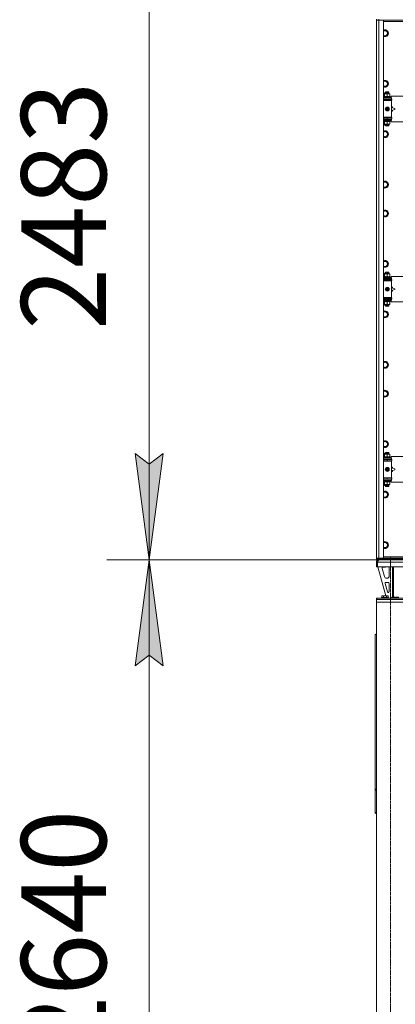
# Model space of a CAD drawing. Units: millimetres. Extents: x -16 to 45970, y -11 to 31500.
# Drawn here: x 3260 to 4587, y 19466 to 22946 of the extents above; entities that cross this region are included whole.
import ezdxf

# ---------------------------------------------------------------- set-up
doc = ezdxf.new("R2010")
doc.units = ezdxf.units.MM
doc.linetypes.add('K5LT_AXLED', pattern=[12, 7.5, -1.5, 1.5, -1.5])
doc.linetypes.add('K5LT_THIN', pattern=[0])
for name, color, linetype, true_color in [('DIM', 6, 'Continuous', 0xff00ff), ('OSI', 2, 'Continuous', 0xffff00), ('R', 1, 'Continuous', 0xff0000), ('WELDING', 7, 'Continuous', 0xffffff)]:
    doc.layers.add(name, color=color, linetype=linetype, true_color=true_color)
doc.styles.add('KTEXTSTYLE', font='GOST_A.TTF', dxfattribs={"width": 0.96, "height": 5})

msp = doc.modelspace()

# ---------------------------------------------------------------- hatches: boundary and pattern name
at = {"layer": 'DIM'}
for points in [[(3717.5, 21037.4), (3766.9, 21412.4), (3717.5, 21374.9), (3668.1, 21412.4)], [(3766.9, 20662.4), (3717.5, 21037.4), (3668.1, 20662.4), (3717.5, 20699.9)]]:
    msp.add_hatch(color=7, dxfattribs=at).paths.add_polyline_path(points)

# ---------------------------------------------------------------- linework, layer by layer
at = {"layer": 'DIM', "color": 7, "linetype": 'K5LT_THIN', "lineweight": 18}
for p, q in [((3717.5, 21037.4), (3717.5, 23520.4)), ((3717.5, 21037.4), (3668.1, 21412.4)), ((3668.1, 21412.4), (3717.5, 21374.9)), ((3717.5, 21374.9), (3766.9, 21412.4)), ((3766.9, 21412.4), (3717.5, 21037.4)), ((4520.4, 21037.4), (3567.5, 21037.4)), ((4528.4, 21037.4), (3567.5, 21037.4)), ((3668.1, 20662.4), (3717.5, 21037.4)), ((3717.5, 21037.4), (3766.9, 20662.4)), ((3717.5, 18397.4), (3717.5, 21037.4)), ((3717.5, 20699.9), (3668.1, 20662.4)), ((3766.9, 20662.4), (3717.5, 20699.9))]:
    msp.add_line(p, q, dxfattribs=at)
at = {"layer": 'OSI', "color": 30, "linetype": 'K5LT_AXLED', "lineweight": 18, "true_color": 0xff8000}
msp.add_line((4570.4, 18247.4), (4570.4, 21047.4), dxfattribs=at)
at = {"layer": 'R', "color": 7, "linetype": 'K5LT_THIN', "lineweight": 18}
for p, q in [((4520.4, 22948.4), (4520.4, 22944.4)), ((4528.4, 22944.4), (4520.4, 22944.4)), ((4520.4, 21043.4), (4520.4, 22944.4)), ((4520.4, 22944.4), (4528.4, 22944.4)), ((4528.4, 22948.4), (4528.4, 22944.4)), ((4528.4, 22944.4), (4545.4, 22944.4)), ((5852.4, 22944.4), (4528.4, 22944.4)), ((4528.4, 22944.4), (4528.4, 21043.4)), ((4545.4, 22944.4), (4545.4, 21043.4)), ((4621.9, 22940.4), (4545.4, 22940.4)), ((4550.4, 22909.4), (4559.9, 22903.9)), ((4559.9, 22903.9), (4559.9, 22892.9)), ((4559.9, 22892.9), (4550.4, 22887.5)), ((4550.4, 22731.1), (4559.9, 22725.6)), ((4559.9, 22714.6), (4550.4, 22709.1)), ((4559.9, 22725.6), (4559.9, 22714.6)), ((4545.4, 22669.9), (4573.4, 22669.9)), ((4545.4, 22665.9), (4573.4, 22665.9)), ((4545.4, 22665.4), (4546.4, 22665.4)), ((4545.4, 22661.4), (4546.4, 22661.4)), ((4545.4, 22660.9), (4572.9, 22660.9)), ((4545.4, 22660.4), (4573.4, 22660.4)), ((4546.4, 22672.1), (4546.6, 22672.4)), ((4546.4, 22670.2), (4546.4, 22672.1)), ((4546.4, 22672.1), (4570.4, 22672.1)), ((4546.4, 22670.2), (4546.6, 22669.9)), ((4546.4, 22670.2), (4570.4, 22670.2)), ((4546.4, 22665.4), (4558.4, 22665.4)), ((4546.4, 22661.4), (4546.4, 22665.4)), ((4546.4, 22661.4), (4558.4, 22661.4)), ((4546.6, 22672.4), (4570.2, 22672.4)), ((4547.9, 22672.4), (4547.9, 22674.9)), ((4547.9, 22674.9), (4556.1, 22674.9)), ((4548.2, 22684.8), (4548.2, 22688)), ((4552.4, 22688), (4548.2, 22688)), ((4548.9, 22684.8), (4548.2, 22684.8)), ((4548.9, 22684.1), (4548.9, 22684.9)), ((4548.9, 22684.9), (4556.7, 22684.9)), ((4548.9, 22675.8), (4548.9, 22684.1)), ((4548.9, 22674.9), (4548.9, 22675.8)), ((4552.4, 22690.4), (4553.4, 22690.9)), ((4552.4, 22690.4), (4564.4, 22690.4)), ((4552.4, 22684.9), (4552.4, 22690.4)), ((4552.4, 22665.4), (4552.4, 22665.9)), ((4552.4, 22660.9), (4552.4, 22661.4)), ((4553.4, 22690.9), (4563.4, 22690.9)), ((4559.4, 22674.9), (4556.1, 22674.9)), ((4556.1, 22674.9), (4557.2, 22672.4)), ((4559.3, 22688), (4557.3, 22688)), ((4559.2, 22684.8), (4557.3, 22684.8)), ((4558.4, 22675.8), (4558.4, 22684.1)), ((4558.4, 22665.4), (4574.9, 22665.4)), ((4558.4, 22661.4), (4558.4, 22665.4)), ((4558.4, 22661.4), (4574.9, 22661.4)), ((4559.4, 22674.9), (4560.6, 22672.4)), ((4559.4, 22674.9), (4568.9, 22674.9)), ((4559.8, 22684.9), (4563.1, 22684.9)), ((4563.1, 22684.9), (4567.9, 22684.9)), ((4564.4, 22690.4), (4563.4, 22690.9)), ((4564.4, 22684.9), (4564.4, 22690.4)), ((4564.4, 22665.4), (4564.4, 22665.9)), ((4564.4, 22660.9), (4564.4, 22661.4)), ((4567.9, 22684.9), (4567.9, 22684.1)), ((4567.9, 22675.8), (4567.9, 22684.1)), ((4567.9, 22675.8), (4567.9, 22674.9)), ((4568.9, 22672.4), (4568.9, 22674.9)), ((4570.4, 22672.1), (4570.2, 22672.4)), ((4570.4, 22670.2), (4570.2, 22669.9)), ((4570.4, 22670.2), (4570.4, 22672.1)), ((4634.5, 22675.9), (4571.7, 22675.9)), ((4571.7, 22675.9), (4571.7, 22670.4)), ((4571.7, 22670.4), (4573.4, 22670.4)), ((4573.4, 22660.4), (4572.9, 22660.9)), ((4573.4, 22670.4), (4573.4, 22669.9)), ((4573.4, 22665.9), (4573.4, 22669.9)), ((4573.4, 22665.9), (4573.4, 22665.4)), ((4573.4, 22661.4), (4573.4, 22660.4)), ((4573.4, 22601.4), (4573.4, 22660.4)), ((4574.9, 22661.4), (4574.9, 22665.4)), ((4552.9, 22634.1), (4558.4, 22637.3)), ((4552.9, 22627.8), (4552.9, 22634.1)), ((4558.4, 22624.6), (4552.9, 22627.8)), ((4558.4, 22637.3), (4563.9, 22634.1)), ((4563.9, 22627.8), (4558.4, 22624.6)), ((4563.9, 22634.1), (4563.9, 22627.8)), ((4577.4, 22638.4), (4573.4, 22638.4)), ((4573.4, 22623.4), (4577.4, 22623.4)), ((4577.4, 22634.9), (4577.4, 22638.4)), ((4585.4, 22632.4), (4577.4, 22634.9)), ((4577.4, 22626.9), (4585.4, 22629.4)), ((4577.4, 22623.4), (4577.4, 22626.9)), ((4585.4, 22629.4), (4585.4, 22632.4)), ((4545.4, 22601.4), (4573.4, 22601.4)), ((4545.4, 22600.9), (4572.9, 22600.9)), ((4546.4, 22600.4), (4545.4, 22600.4)), ((4546.4, 22596.4), (4545.4, 22596.4)), ((4573.4, 22595.9), (4545.4, 22595.9)), ((4573.4, 22591.9), (4545.4, 22591.9)), ((4546.4, 22600.4), (4546.4, 22596.4)), ((4558.4, 22600.4), (4546.4, 22600.4)), ((4558.4, 22596.4), (4546.4, 22596.4)), ((4546.4, 22591.6), (4546.6, 22591.9)), ((4546.4, 22589.7), (4546.4, 22591.6)), ((4546.4, 22591.6), (4570.4, 22591.6)), ((4546.4, 22589.7), (4546.6, 22589.4)), ((4546.4, 22589.7), (4570.4, 22589.7)), ((4546.6, 22589.4), (4570.2, 22589.4)), ((4547.9, 22586.9), (4547.9, 22589.4)), ((4552.4, 22600.4), (4552.4, 22600.9)), ((4552.4, 22595.9), (4552.4, 22596.4)), ((4556.1, 22589.4), (4557.2, 22586.9)), ((4574.9, 22600.4), (4558.4, 22600.4)), ((4558.4, 22600.4), (4558.4, 22596.4)), ((4574.9, 22596.4), (4558.4, 22596.4)), ((4559.4, 22589.4), (4560.6, 22586.9)), ((4564.4, 22600.4), (4564.4, 22600.9)), ((4564.4, 22595.9), (4564.4, 22596.4)), ((4568.9, 22586.9), (4568.9, 22589.4)), ((4570.4, 22591.6), (4570.2, 22591.9)), ((4570.4, 22589.7), (4570.2, 22589.4)), ((4570.4, 22589.7), (4570.4, 22591.6)), ((4573.4, 22591.4), (4571.7, 22591.4)), ((4571.7, 22591.4), (4571.7, 22585.9)), ((4573.4, 22601.4), (4572.9, 22600.9)), ((4573.4, 22601.4), (4573.4, 22600.4)), ((4573.4, 22596.4), (4573.4, 22595.9)), ((4573.4, 22595.9), (4573.4, 22591.9)), ((4573.4, 22591.9), (4573.4, 22591.4)), ((4574.9, 22600.4), (4574.9, 22596.4)), ((4547.9, 22586.9), (4557.2, 22586.9)), ((4548.2, 22573.8), (4548.2, 22577)), ((4548.9, 22577), (4548.2, 22577)), ((4552.4, 22573.8), (4548.2, 22573.8)), ((4548.9, 22586.1), (4548.9, 22586.9)), ((4548.9, 22577.8), (4548.9, 22586.1)), ((4548.9, 22576.9), (4548.9, 22577.8)), ((4553.6, 22576.9), (4548.9, 22576.9)), ((4552.4, 22571.5), (4552.4, 22576.9)), ((4552.4, 22571.5), (4553.4, 22570.9)), ((4552.4, 22571.5), (4564.4, 22571.5)), ((4553.4, 22570.9), (4563.4, 22570.9)), ((4556.7, 22576.9), (4553.6, 22576.9)), ((4557.2, 22586.9), (4560.6, 22586.9)), ((4559.2, 22577), (4557.3, 22577)), ((4559.3, 22573.8), (4557.3, 22573.8)), ((4558.4, 22577.8), (4558.4, 22586.1)), ((4563.1, 22576.9), (4559.8, 22576.9)), ((4560.6, 22586.9), (4568.9, 22586.9)), ((4567.9, 22576.9), (4563.1, 22576.9)), ((4564.4, 22571.5), (4563.4, 22570.9)), ((4564.4, 22571.5), (4564.4, 22576.9)), ((4567.9, 22586.9), (4567.9, 22586.1)), ((4567.9, 22577.8), (4567.9, 22586.1)), ((4567.9, 22577.8), (4567.9, 22576.9)), ((4634.5, 22585.9), (4571.7, 22585.9)), ((4550.4, 22552.7), (4559.9, 22547.2)), ((4559.9, 22536.3), (4550.4, 22530.8)), ((4559.9, 22547.2), (4559.9, 22536.3)), ((4550.4, 22374.4), (4559.9, 22368.9)), ((4559.9, 22357.9), (4550.4, 22352.5)), ((4559.9, 22368.9), (4559.9, 22357.9)), ((4550.4, 22272.4), (4559.9, 22266.9)), ((4559.9, 22255.9), (4550.4, 22250.5)), ((4559.9, 22266.9), (4559.9, 22255.9)), ((4550.4, 22094.1), (4559.9, 22088.6)), ((4559.9, 22077.6), (4550.4, 22072.1)), ((4559.9, 22088.6), (4559.9, 22077.6)), ((4545.4, 22032.9), (4573.4, 22032.9)), ((4546.4, 22035.1), (4546.6, 22035.4)), ((4546.4, 22033.2), (4546.4, 22035.1)), ((4546.4, 22035.1), (4570.4, 22035.1)), ((4546.4, 22033.2), (4546.6, 22032.9)), ((4546.4, 22033.2), (4570.4, 22033.2)), ((4546.6, 22035.4), (4570.2, 22035.4)), ((4547.9, 22035.4), (4547.9, 22037.9)), ((4547.9, 22037.9), (4556.1, 22037.9)), ((4548.2, 22047.8), (4548.2, 22051)), ((4552.4, 22051), (4548.2, 22051)), ((4548.9, 22047.8), (4548.2, 22047.8)), ((4548.9, 22047.1), (4548.9, 22047.9)), ((4548.9, 22047.9), (4556.7, 22047.9)), ((4548.9, 22038.8), (4548.9, 22047.1)), ((4548.9, 22037.9), (4548.9, 22038.8)), ((4552.4, 22053.4), (4553.4, 22053.9)), ((4552.4, 22053.4), (4564.4, 22053.4)), ((4552.4, 22047.9), (4552.4, 22053.4)), ((4553.4, 22053.9), (4563.4, 22053.9)), ((4556.1, 22037.9), (4557.2, 22035.4)), ((4559.4, 22037.9), (4556.1, 22037.9)), ((4559.3, 22051), (4557.3, 22051)), ((4559.2, 22047.8), (4557.3, 22047.8)), ((4558.4, 22038.8), (4558.4, 22047.1)), ((4559.4, 22037.9), (4560.6, 22035.4)), ((4559.4, 22037.9), (4568.9, 22037.9)), ((4559.8, 22047.9), (4563.1, 22047.9)), ((4563.1, 22047.9), (4567.9, 22047.9)), ((4564.4, 22053.4), (4563.4, 22053.9)), ((4564.4, 22047.9), (4564.4, 22053.4)), ((4567.9, 22047.9), (4567.9, 22047.1)), ((4567.9, 22038.8), (4567.9, 22047.1)), ((4567.9, 22038.8), (4567.9, 22037.9)), ((4568.9, 22035.4), (4568.9, 22037.9)), ((4570.4, 22035.1), (4570.2, 22035.4)), ((4570.4, 22033.2), (4570.2, 22032.9)), ((4570.4, 22033.2), (4570.4, 22035.1)), ((4634.5, 22038.9), (4571.7, 22038.9)), ((4571.7, 22038.9), (4571.7, 22033.4)), ((4571.7, 22033.4), (4573.4, 22033.4)), ((4573.4, 22033.4), (4573.4, 22032.9)), ((4573.4, 22028.9), (4573.4, 22032.9)), ((4545.4, 22028.9), (4573.4, 22028.9)), ((4545.4, 22028.4), (4546.4, 22028.4)), ((4545.4, 22024.4), (4546.4, 22024.4)), ((4545.4, 22023.9), (4572.9, 22023.9)), ((4545.4, 22023.4), (4573.4, 22023.4)), ((4546.4, 22028.4), (4558.4, 22028.4)), ((4546.4, 22024.4), (4546.4, 22028.4)), ((4546.4, 22024.4), (4558.4, 22024.4)), ((4552.4, 22028.4), (4552.4, 22028.9)), ((4552.4, 22023.9), (4552.4, 22024.4)), ((4552.9, 21997.1), (4558.4, 22000.3)), ((4552.9, 21990.8), (4552.9, 21997.1)), ((4558.4, 22028.4), (4574.9, 22028.4)), ((4558.4, 22024.4), (4558.4, 22028.4)), ((4558.4, 22024.4), (4574.9, 22024.4)), ((4558.4, 22000.3), (4563.9, 21997.1)), ((4563.9, 21997.1), (4563.9, 21990.8)), ((4564.4, 22028.4), (4564.4, 22028.9)), ((4564.4, 22023.9), (4564.4, 22024.4)), ((4573.4, 22023.4), (4572.9, 22023.9)), ((4573.4, 22028.9), (4573.4, 22028.4)), ((4573.4, 22024.4), (4573.4, 22023.4)), ((4573.4, 21964.4), (4573.4, 22023.4)), ((4577.4, 22001.4), (4573.4, 22001.4)), ((4574.9, 22024.4), (4574.9, 22028.4)), ((4577.4, 21997.9), (4577.4, 22001.4)), ((4585.4, 21995.4), (4577.4, 21997.9)), ((4545.4, 21964.4), (4573.4, 21964.4)), ((4545.4, 21963.9), (4572.9, 21963.9)), ((4546.4, 21963.4), (4545.4, 21963.4)), ((4546.4, 21963.4), (4546.4, 21959.4)), ((4558.4, 21963.4), (4546.4, 21963.4)), ((4552.4, 21963.4), (4552.4, 21963.9)), ((4558.4, 21987.6), (4552.9, 21990.8)), ((4563.9, 21990.8), (4558.4, 21987.6)), ((4574.9, 21963.4), (4558.4, 21963.4)), ((4558.4, 21963.4), (4558.4, 21959.4)), ((4564.4, 21963.4), (4564.4, 21963.9)), ((4573.4, 21964.4), (4572.9, 21963.9)), ((4573.4, 21986.4), (4577.4, 21986.4)), ((4573.4, 21964.4), (4573.4, 21963.4)), ((4574.9, 21963.4), (4574.9, 21959.4)), ((4577.4, 21989.9), (4585.4, 21992.4)), ((4577.4, 21986.4), (4577.4, 21989.9)), ((4585.4, 21992.4), (4585.4, 21995.4)), ((4546.4, 21959.4), (4545.4, 21959.4)), ((4573.4, 21958.9), (4545.4, 21958.9)), ((4573.4, 21954.9), (4545.4, 21954.9)), ((4558.4, 21959.4), (4546.4, 21959.4)), ((4546.4, 21954.6), (4546.6, 21954.9)), ((4546.4, 21952.7), (4546.4, 21954.6)), ((4546.4, 21954.6), (4570.4, 21954.6)), ((4546.4, 21952.7), (4546.6, 21952.4)), ((4546.4, 21952.7), (4570.4, 21952.7)), ((4546.6, 21952.4), (4570.2, 21952.4)), ((4547.9, 21949.9), (4547.9, 21952.4)), ((4547.9, 21949.9), (4557.2, 21949.9)), ((4548.2, 21936.8), (4548.2, 21940)), ((4548.9, 21940), (4548.2, 21940)), ((4552.4, 21936.8), (4548.2, 21936.8)), ((4548.9, 21949.1), (4548.9, 21949.9)), ((4548.9, 21940.8), (4548.9, 21949.1)), ((4548.9, 21939.9), (4548.9, 21940.8)), ((4553.6, 21939.9), (4548.9, 21939.9)), ((4552.4, 21958.9), (4552.4, 21959.4)), ((4552.4, 21934.5), (4552.4, 21939.9)), ((4552.4, 21934.5), (4553.4, 21933.9)), ((4552.4, 21934.5), (4564.4, 21934.5)), ((4553.4, 21933.9), (4563.4, 21933.9)), ((4556.7, 21939.9), (4553.6, 21939.9)), ((4556.1, 21952.4), (4557.2, 21949.9)), ((4557.2, 21949.9), (4560.6, 21949.9)), ((4559.2, 21940), (4557.3, 21940)), ((4559.3, 21936.8), (4557.3, 21936.8)), ((4574.9, 21959.4), (4558.4, 21959.4)), ((4558.4, 21940.8), (4558.4, 21949.1)), ((4559.4, 21952.4), (4560.6, 21949.9)), ((4563.1, 21939.9), (4559.8, 21939.9)), ((4560.6, 21949.9), (4568.9, 21949.9)), ((4567.9, 21939.9), (4563.1, 21939.9)), ((4564.4, 21934.5), (4563.4, 21933.9)), ((4564.4, 21958.9), (4564.4, 21959.4)), ((4564.4, 21934.5), (4564.4, 21939.9)), ((4567.9, 21949.9), (4567.9, 21949.1)), ((4567.9, 21940.8), (4567.9, 21949.1)), ((4567.9, 21940.8), (4567.9, 21939.9)), ((4568.9, 21949.9), (4568.9, 21952.4)), ((4570.4, 21954.6), (4570.2, 21954.9)), ((4570.4, 21952.7), (4570.2, 21952.4)), ((4570.4, 21952.7), (4570.4, 21954.6)), ((4573.4, 21954.4), (4571.7, 21954.4)), ((4571.7, 21954.4), (4571.7, 21948.9)), ((4634.5, 21948.9), (4571.7, 21948.9)), ((4573.4, 21959.4), (4573.4, 21958.9)), ((4573.4, 21958.9), (4573.4, 21954.9)), ((4573.4, 21954.9), (4573.4, 21954.4)), ((4550.4, 21915.7), (4559.9, 21910.2)), ((4559.9, 21899.3), (4550.4, 21893.8)), ((4559.9, 21910.2), (4559.9, 21899.3)), ((4550.4, 21737.4), (4559.9, 21731.9)), ((4559.9, 21720.9), (4550.4, 21715.5)), ((4559.9, 21731.9), (4559.9, 21720.9)), ((4550.4, 21635.4), (4559.9, 21629.9)), ((4559.9, 21618.9), (4550.4, 21613.5)), ((4559.9, 21629.9), (4559.9, 21618.9)), ((4550.4, 21457.1), (4559.9, 21451.6)), ((4559.9, 21440.6), (4550.4, 21435.1)), ((4559.9, 21451.6), (4559.9, 21440.6)), ((4548.2, 21410.8), (4548.2, 21414)), ((4552.4, 21414), (4548.2, 21414)), ((4548.9, 21410.8), (4548.2, 21410.8)), ((4548.9, 21410.1), (4548.9, 21410.9)), ((4548.9, 21410.9), (4556.7, 21410.9)), ((4548.9, 21401.8), (4548.9, 21410.1)), ((4552.4, 21416.4), (4553.4, 21416.9)), ((4552.4, 21416.4), (4564.4, 21416.4)), ((4552.4, 21410.9), (4552.4, 21416.4)), ((4553.4, 21416.9), (4563.4, 21416.9)), ((4559.3, 21414), (4557.3, 21414)), ((4559.2, 21410.8), (4557.3, 21410.8)), ((4558.4, 21401.8), (4558.4, 21410.1)), ((4559.8, 21410.9), (4563.1, 21410.9)), ((4563.1, 21410.9), (4567.9, 21410.9)), ((4564.4, 21416.4), (4563.4, 21416.9)), ((4564.4, 21410.9), (4564.4, 21416.4)), ((4567.9, 21410.9), (4567.9, 21410.1)), ((4567.9, 21401.8), (4567.9, 21410.1)), ((4545.4, 21395.9), (4573.4, 21395.9)), ((4545.4, 21391.9), (4573.4, 21391.9)), ((4545.4, 21391.4), (4546.4, 21391.4)), ((4545.4, 21387.4), (4546.4, 21387.4)), ((4545.4, 21386.9), (4572.9, 21386.9)), ((4545.4, 21386.4), (4573.4, 21386.4)), ((4546.4, 21398.1), (4546.6, 21398.4)), ((4546.4, 21396.2), (4546.4, 21398.1)), ((4546.4, 21398.1), (4570.4, 21398.1)), ((4546.4, 21396.2), (4546.6, 21395.9)), ((4546.4, 21396.2), (4570.4, 21396.2)), ((4546.4, 21391.4), (4558.4, 21391.4)), ((4546.4, 21387.4), (4546.4, 21391.4)), ((4546.4, 21387.4), (4558.4, 21387.4)), ((4546.6, 21398.4), (4570.2, 21398.4)), ((4547.9, 21398.4), (4547.9, 21400.9)), ((4547.9, 21400.9), (4556.1, 21400.9)), ((4548.9, 21400.9), (4548.9, 21401.8)), ((4552.4, 21391.4), (4552.4, 21391.9)), ((4552.4, 21386.9), (4552.4, 21387.4)), ((4556.1, 21400.9), (4557.2, 21398.4)), ((4559.4, 21400.9), (4556.1, 21400.9)), ((4558.4, 21391.4), (4574.9, 21391.4)), ((4558.4, 21387.4), (4558.4, 21391.4)), ((4558.4, 21387.4), (4574.9, 21387.4)), ((4559.4, 21400.9), (4560.6, 21398.4)), ((4559.4, 21400.9), (4568.9, 21400.9)), ((4564.4, 21391.4), (4564.4, 21391.9)), ((4564.4, 21386.9), (4564.4, 21387.4)), ((4567.9, 21401.8), (4567.9, 21400.9)), ((4568.9, 21398.4), (4568.9, 21400.9)), ((4570.4, 21398.1), (4570.2, 21398.4)), ((4570.4, 21396.2), (4570.2, 21395.9)), ((4570.4, 21396.2), (4570.4, 21398.1)), ((4634.5, 21401.9), (4571.7, 21401.9)), ((4571.7, 21401.9), (4571.7, 21396.4)), ((4571.7, 21396.4), (4573.4, 21396.4)), ((4573.4, 21386.4), (4572.9, 21386.9)), ((4573.4, 21396.4), (4573.4, 21395.9)), ((4573.4, 21391.9), (4573.4, 21395.9)), ((4573.4, 21391.9), (4573.4, 21391.4)), ((4573.4, 21387.4), (4573.4, 21386.4)), ((4573.4, 21327.4), (4573.4, 21386.4)), ((4574.9, 21387.4), (4574.9, 21391.4)), ((4552.9, 21360.1), (4558.4, 21363.3)), ((4552.9, 21353.8), (4552.9, 21360.1)), ((4558.4, 21350.6), (4552.9, 21353.8)), ((4558.4, 21363.3), (4563.9, 21360.1)), ((4563.9, 21353.8), (4558.4, 21350.6)), ((4563.9, 21360.1), (4563.9, 21353.8)), ((4577.4, 21364.4), (4573.4, 21364.4)), ((4573.4, 21349.4), (4577.4, 21349.4)), ((4577.4, 21360.9), (4577.4, 21364.4)), ((4585.4, 21358.4), (4577.4, 21360.9)), ((4577.4, 21352.9), (4585.4, 21355.4)), ((4577.4, 21349.4), (4577.4, 21352.9)), ((4585.4, 21355.4), (4585.4, 21358.4)), ((4545.4, 21327.4), (4573.4, 21327.4)), ((4545.4, 21326.9), (4572.9, 21326.9)), ((4546.4, 21326.4), (4545.4, 21326.4)), ((4546.4, 21322.4), (4545.4, 21322.4)), ((4573.4, 21321.9), (4545.4, 21321.9)), ((4573.4, 21317.9), (4545.4, 21317.9)), ((4546.4, 21326.4), (4546.4, 21322.4)), ((4558.4, 21326.4), (4546.4, 21326.4)), ((4558.4, 21322.4), (4546.4, 21322.4)), ((4546.4, 21317.6), (4546.6, 21317.9)), ((4546.4, 21315.7), (4546.4, 21317.6)), ((4546.4, 21317.6), (4570.4, 21317.6)), ((4546.4, 21315.7), (4546.6, 21315.4)), ((4546.4, 21315.7), (4570.4, 21315.7)), ((4546.6, 21315.4), (4570.2, 21315.4)), ((4547.9, 21312.9), (4547.9, 21315.4)), ((4547.9, 21312.9), (4557.2, 21312.9)), ((4548.2, 21299.8), (4548.2, 21303)), ((4548.9, 21303), (4548.2, 21303)), ((4548.9, 21312.1), (4548.9, 21312.9)), ((4548.9, 21303.8), (4548.9, 21312.1)), ((4548.9, 21302.9), (4548.9, 21303.8)), ((4553.6, 21302.9), (4548.9, 21302.9)), ((4552.4, 21326.4), (4552.4, 21326.9)), ((4552.4, 21321.9), (4552.4, 21322.4)), ((4552.4, 21297.5), (4552.4, 21302.9)), ((4556.7, 21302.9), (4553.6, 21302.9)), ((4556.1, 21315.4), (4557.2, 21312.9)), ((4557.2, 21312.9), (4560.6, 21312.9)), ((4559.2, 21303), (4557.3, 21303)), ((4574.9, 21326.4), (4558.4, 21326.4)), ((4558.4, 21326.4), (4558.4, 21322.4)), ((4574.9, 21322.4), (4558.4, 21322.4)), ((4558.4, 21303.8), (4558.4, 21312.1)), ((4559.4, 21315.4), (4560.6, 21312.9)), ((4563.1, 21302.9), (4559.8, 21302.9)), ((4560.6, 21312.9), (4568.9, 21312.9)), ((4567.9, 21302.9), (4563.1, 21302.9)), ((4564.4, 21326.4), (4564.4, 21326.9)), ((4564.4, 21321.9), (4564.4, 21322.4)), ((4564.4, 21297.5), (4564.4, 21302.9)), ((4567.9, 21312.9), (4567.9, 21312.1)), ((4567.9, 21303.8), (4567.9, 21312.1)), ((4567.9, 21303.8), (4567.9, 21302.9)), ((4568.9, 21312.9), (4568.9, 21315.4)), ((4570.4, 21317.6), (4570.2, 21317.9)), ((4570.4, 21315.7), (4570.2, 21315.4)), ((4570.4, 21315.7), (4570.4, 21317.6)), ((4573.4, 21317.4), (4571.7, 21317.4)), ((4571.7, 21317.4), (4571.7, 21311.9)), ((4634.5, 21311.9), (4571.7, 21311.9)), ((4573.4, 21327.4), (4572.9, 21326.9)), ((4573.4, 21327.4), (4573.4, 21326.4)), ((4573.4, 21322.4), (4573.4, 21321.9)), ((4573.4, 21321.9), (4573.4, 21317.9)), ((4573.4, 21317.9), (4573.4, 21317.4)), ((4574.9, 21326.4), (4574.9, 21322.4)), ((4552.4, 21299.8), (4548.2, 21299.8)), ((4550.4, 21278.7), (4559.9, 21273.2)), ((4552.4, 21297.5), (4553.4, 21296.9)), ((4552.4, 21297.5), (4564.4, 21297.5)), ((4553.4, 21296.9), (4563.4, 21296.9)), ((4559.3, 21299.8), (4557.3, 21299.8)), ((4559.9, 21273.2), (4559.9, 21262.3)), ((4564.4, 21297.5), (4563.4, 21296.9)), ((4559.9, 21262.3), (4550.4, 21256.8)), ((4550.4, 21100.4), (4559.9, 21094.9)), ((4559.9, 21094.9), (4559.9, 21083.9)), ((4559.9, 21083.9), (4550.4, 21078.5)), ((4520.4, 21043.4), (4528.4, 21043.4)), ((4520.4, 21039.4), (4520.4, 21043.4)), ((4528.4, 21043.4), (4520.4, 21043.4)), ((4528.4, 21039.4), (4520.4, 21039.4)), ((4520.4, 21037.4), (4520.4, 21039.4)), ((4520.4, 21039.4), (4528.4, 21039.4)), ((4528.4, 21037.4), (4520.4, 21037.4)), ((4520.4, 21029.4), (4524.4, 21029.4)), ((4520.4, 21029.4), (4520.4, 21012.4)), ((4524.4, 21029.4), (4524.4, 21012.4)), ((7198.4, 21029.4), (4524.4, 21029.4)), ((4524.4, 21012.4), (4524.4, 21029.4)), ((4545.4, 21043.4), (4528.4, 21043.4)), ((4528.4, 21043.4), (5852.4, 21043.4)), ((4528.4, 21039.4), (4528.4, 21043.4)), ((4528.4, 21039.4), (5852.4, 21039.4)), ((4528.4, 21039.4), (5852.4, 21039.4)), ((4528.4, 21037.4), (4528.4, 21039.4)), ((4528.4, 21037.4), (4528.4, 21036.8)), ((4528.4, 21037.4), (5852.4, 21037.4)), ((4545.4, 21047.4), (4621.4, 21047.4)), ((4520.4, 21012.4), (4524.4, 21012.4)), ((7198.4, 21012.4), (4524.4, 21012.4)), ((4525.4, 21012.4), (4553.1, 20910.4)), ((4540.4, 21012.4), (4540.4, 21011.5)), ((4540.4, 21011.5), (4541.4, 21010.9)), ((4541.2, 21011.5), (4540.4, 21011.5)), ((4540.4, 21009.4), (4540.4, 21008.5)), ((4540.7, 21006.4), (4548.4, 20977.8)), ((4552.4, 21011.5), (4541.2, 21011.5)), ((4542.1, 21010.9), (4541.4, 21010.9)), ((4551.4, 21010.9), (4542.1, 21010.9)), ((4552.4, 21011.5), (4551.4, 21010.9)), ((4552.4, 21012.4), (4552.4, 21011.5)), ((4565.4, 20979.9), (4565.4, 21009.4)), ((4576.4, 21012.4), (4576.4, 20905.4)), ((4580.4, 21012.4), (4580.4, 20905.4)), ((4551, 20953.1), (4558.9, 20924.1)), ((4562.4, 20956.9), (4553.9, 20956.9)), ((4556.1, 20971.9), (4557.4, 20971.9)), ((4565.4, 20924.9), (4565.4, 20953.9)), ((4561.8, 20921.9), (4562.4, 20921.9)), ((4520.4, 20901.4), (4521.9, 20901.4)), ((4520.4, 20897.4), (4520.4, 20901.4)), ((4520.4, 20897.4), (4520.4, 20887.4)), ((4752.4, 20897.4), (4520.4, 20897.4)), ((4620.4, 20887.4), (4520.4, 20887.4)), ((4520.4, 18407.4), (4520.4, 20887.4)), ((4752.4, 20887.4), (4520.4, 20887.4)), ((4521.9, 20901.4), (4756.2, 20901.4)), ((4521.9, 20897.4), (4521.9, 20901.4)), ((4521.9, 20897.4), (4756.2, 20897.4)), ((4538.4, 20903.6), (4538.6, 20903.9)), ((4538.4, 20903.6), (4538.4, 20901.7)), ((4562.4, 20903.6), (4538.4, 20903.6)), ((4562.4, 20901.7), (4538.4, 20901.7)), ((4538.4, 20901.7), (4538.6, 20901.4)), ((4562.2, 20903.9), (4538.6, 20903.9)), ((4539.4, 20909.3), (4541.4, 20910.4)), ((4539.4, 20909.3), (4539.4, 20903.9)), ((4559.4, 20910.4), (4541.4, 20910.4)), ((4544.9, 20909.3), (4544.9, 20903.9)), ((4555.9, 20909.3), (4555.9, 20903.9)), ((4561.4, 20909.3), (4559.4, 20910.4)), ((4561.4, 20909.3), (4561.4, 20903.9)), ((4562.4, 20903.6), (4562.2, 20903.9)), ((4562.4, 20901.7), (4562.2, 20901.4)), ((4562.4, 20903.6), (4562.4, 20901.7)), ((4562.4, 20901.9), (4572.4, 20901.9)), ((4572.4, 20901.9), (4576.4, 20905.9)), ((4576.4, 20905.4), (4580.4, 20905.4)), ((4580.4, 20905.4), (4599.4, 20905.4)), ((4520.4, 20776), (4515.4, 20772.4)), ((4515.4, 20227.3), (4515.4, 20772.4)), ((4515.4, 20227.3), (4515.4, 20225.2)), ((4515.4, 20227.3), (4520.4, 20223.7)), ((4515.4, 20225.2), (4515.4, 20144.6)), ((4520.4, 20221.6), (4515.4, 20225.2)), ((4515.4, 20144.6), (4520.4, 20141)), ((4515.4, 20142.4), (4515.4, 20144.6)), ((4520.4, 20138.9), (4515.4, 20142.4))]:
    msp.add_line(p, q, dxfattribs=at)
for centre, radius in [((4558.4, 22630.9), 7), ((4558.4, 22630.9), 3.49), ((4558.4, 22630.9), 3.49), ((4558.4, 22630.9), 3.25), ((4558.4, 22630.9), 3.19), ((4558.4, 22630.9), 3.19), ((4558.4, 22630.9), 2.1), ((4558.4, 22630.9), 0.9), ((4558.4, 21993.9), 7), ((4558.4, 21993.9), 3.49), ((4558.4, 21993.9), 3.49), ((4558.4, 21993.9), 3.25), ((4558.4, 21993.9), 3.19), ((4558.4, 21993.9), 3.19), ((4558.4, 21993.9), 2.1), ((4558.4, 21993.9), 0.9), ((4558.4, 21356.9), 7), ((4558.4, 21356.9), 3.49), ((4558.4, 21356.9), 3.49), ((4558.4, 21356.9), 3.25), ((4558.4, 21356.9), 3.19), ((4558.4, 21356.9), 3.19), ((4558.4, 21356.9), 2.1), ((4558.4, 21356.9), 0.9)]:
    msp.add_circle(centre, radius, dxfattribs=at)
for centre, radius, start, end in [((4550.4, 22898.4), 12, 245.3757, 114.6243), ((4550.4, 22898.4), 11.8, 244.9905, 115.0095), ((4550.4, 22898.4), 8.97, 236.1336, 123.8664), ((4550.4, 22720.1), 12, 245.3757, 114.6243), ((4550.4, 22720.1), 11.8, 244.9905, 115.0095), ((4550.4, 22720.1), 8.97, 236.1336, 123.8664), ((4546.4, 22657.4), 4, 61.045, 90), ((4557.3, 22686.4), 1.6, 90, 249.6359), ((4559.3, 22686.4), 1.6, 290.3641, 90), ((4546.4, 22604.4), 4, 270, 298.955), ((4550.4, 22541.8), 12, 245.3757, 114.6243), ((4557.3, 22575.4), 1.6, 110.3641, 270), ((4559.3, 22575.4), 1.6, 270, 69.6359), ((4550.4, 22541.8), 11.8, 244.9905, 115.0095), ((4550.4, 22541.8), 8.97, 236.1336, 123.8664), ((4550.4, 22363.4), 12, 245.3757, 114.6243), ((4550.4, 22363.4), 11.8, 244.9905, 115.0095), ((4550.4, 22363.4), 8.97, 236.1336, 123.8664), ((4550.4, 22261.4), 12, 245.3757, 114.6243), ((4550.4, 22261.4), 11.8, 244.9905, 115.0095), ((4550.4, 22261.4), 8.97, 236.1336, 123.8664), ((4550.4, 22083.1), 12, 245.3757, 114.6243), ((4550.4, 22083.1), 11.8, 244.9905, 115.0095), ((4550.4, 22083.1), 8.97, 236.1336, 123.8664), ((4557.3, 22049.4), 1.6, 90, 249.6359), ((4559.3, 22049.4), 1.6, 290.3641, 90), ((4546.4, 22020.4), 4, 61.045, 90), ((4546.4, 21967.4), 4, 270, 298.955), ((4557.3, 21938.4), 1.6, 110.3641, 270), ((4559.3, 21938.4), 1.6, 270, 69.6359), ((4550.4, 21904.8), 12, 245.3757, 114.6243), ((4550.4, 21904.8), 11.8, 244.9905, 115.0095), ((4550.4, 21904.8), 8.97, 236.1336, 123.8664), ((4550.4, 21726.4), 12, 245.3757, 114.6243), ((4550.4, 21726.4), 11.8, 244.9905, 115.0095), ((4550.4, 21726.4), 8.97, 236.1336, 123.8664), ((4550.4, 21624.4), 12, 245.3757, 114.6243), ((4550.4, 21624.4), 11.8, 244.9905, 115.0095), ((4550.4, 21624.4), 8.97, 236.1336, 123.8664), ((4550.4, 21446.1), 12, 245.3757, 114.6243), ((4550.4, 21446.1), 11.8, 244.9905, 115.0095), ((4550.4, 21446.1), 8.97, 236.1336, 123.8664), ((4557.3, 21412.4), 1.6, 90, 249.6359), ((4559.3, 21412.4), 1.6, 290.3641, 90), ((4546.4, 21383.4), 4, 61.045, 90), ((4546.4, 21330.4), 4, 270, 298.955), ((4557.3, 21301.4), 1.6, 110.3641, 270), ((4559.3, 21301.4), 1.6, 270, 69.6359), ((4550.4, 21267.8), 12, 245.3757, 114.6243), ((4550.4, 21267.8), 11.8, 244.9905, 115.0095), ((4550.4, 21267.8), 8.97, 236.1336, 123.8664), ((4550.4, 21089.4), 12, 245.3757, 114.6243), ((4550.4, 21089.4), 11.8, 244.9905, 115.0095), ((4550.4, 21089.4), 8.97, 236.1336, 123.8664), ((4528.4, 21029.4), 8, 90, 180), ((4528.4, 21029.4), 4, 131.818, 180), ((4548.4, 21009.4), 8, 165.9692, 180), ((4548.4, 21008.5), 8, 180, 195.1893), ((4557.4, 21009.4), 8, 0, 22.0243), ((4556.1, 20979.9), 8, 195.1893, 270), ((4553.9, 20953.9), 3, 90, 195.1893), ((4557.4, 20979.9), 8, 270, 0), ((4562.4, 20953.9), 3, 0, 90), ((4561.8, 20924.9), 3, 195.1893, 270), ((4562.4, 20924.9), 3, 270, 0), ((4572.4, 20905.4), 4, 270, 0)]:
    msp.add_arc(centre, radius, start, end, dxfattribs=at)
at = {"layer": 'WELDING', "color": 7, "linetype": 'K5LT_THIN', "lineweight": 18}
for p, q in [((4545.4, 22906.5), (4550.4, 22909.4)), ((4550.4, 22887.5), (4545.4, 22890.3)), ((4545.4, 22728.2), (4550.4, 22731.1)), ((4550.4, 22709.1), (4545.4, 22712)), ((4545.4, 22549.8), (4550.4, 22552.7)), ((4550.4, 22530.8), (4545.4, 22533.7)), ((4545.4, 22371.5), (4550.4, 22374.4)), ((4550.4, 22352.5), (4545.4, 22355.3)), ((4545.4, 22269.5), (4550.4, 22272.4)), ((4550.4, 22250.5), (4545.4, 22253.3)), ((4545.4, 22091.2), (4550.4, 22094.1)), ((4550.4, 22072.1), (4545.4, 22075)), ((4545.4, 21912.8), (4550.4, 21915.7)), ((4550.4, 21893.8), (4545.4, 21896.7)), ((4545.4, 21734.5), (4550.4, 21737.4)), ((4550.4, 21715.5), (4545.4, 21718.3)), ((4545.4, 21632.5), (4550.4, 21635.4)), ((4550.4, 21613.5), (4545.4, 21616.3)), ((4545.4, 21454.2), (4550.4, 21457.1)), ((4550.4, 21435.1), (4545.4, 21438)), ((4545.4, 21275.8), (4550.4, 21278.7)), ((4550.4, 21256.8), (4545.4, 21259.7)), ((4545.4, 21097.5), (4550.4, 21100.4)), ((4550.4, 21078.5), (4545.4, 21081.3))]:
    msp.add_line(p, q, dxfattribs=at)
for points, knots in [([(4558.4, 22684.1), (4557.8, 22684.3), (4557, 22684.5), (4556, 22684.7), (4555.4, 22684.8), (4554.9, 22684.9), (4554.3, 22684.9), (4553.7, 22684.9), (4553.1, 22684.9), (4552.6, 22684.9), (4552.1, 22684.8), (4551.5, 22684.8), (4550.3, 22684.5), (4549.5, 22684.3), (4548.9, 22684.1)], [0, 0, 0, 0, 2.72415, 3.912285, 4.716446, 5.530362, 6.353984, 7.500189, 8.40607, 9.211142, 9.605533, 10.761675, 12.184093, 15, 15, 15, 15]), ([(4548.9, 22675.8), (4549.4, 22675.6), (4550.1, 22675.4), (4551.1, 22675.2), (4551.8, 22675.1), (4552.4, 22675), (4553, 22674.9), (4553.4, 22674.9), (4553.6, 22674.9)], [0, 0, 0, 0, 2.905563, 4.375924, 5.511195, 6.679161, 7.850161, 9, 9, 9, 9]), ([(4553.6, 22674.9), (4553.8, 22674.9), (4554.3, 22674.9), (4554.9, 22675), (4555.6, 22675.1), (4556.4, 22675.2), (4557.3, 22675.4), (4558, 22675.7), (4558.4, 22675.8)], [0, 0, 0, 0, 1.192024, 2.404251, 3.60809, 4.765234, 6.955738, 9, 9, 9, 9]), ([(4563.1, 22684.9), (4562.8, 22684.9), (4562.3, 22684.9), (4561.4, 22684.8), (4560.5, 22684.7), (4559.5, 22684.4), (4558.7, 22684.2), (4558.4, 22684.1)], [0, 0, 0, 0, 1.597458, 2.676777, 4.235764, 6.182879, 8, 8, 8, 8]), ([(4558.4, 22675.8), (4558.8, 22675.6), (4559.6, 22675.4), (4560.6, 22675.2), (4561.4, 22675), (4562.1, 22675), (4562.7, 22674.9), (4563, 22674.9), (4563.1, 22674.9)], [0, 0, 0, 0, 2.494996, 4.309231, 5.73815, 7.133977, 8.472011, 9, 9, 9, 9]), ([(4567.9, 22684.1), (4567.3, 22684.3), (4566.5, 22684.5), (4565.3, 22684.7), (4564.6, 22684.8), (4563.9, 22684.9), (4563.4, 22684.9), (4563.1, 22684.9)], [0, 0, 0, 0, 3.005828, 4.318193, 5.5895, 6.632109, 8, 8, 8, 8]), ([(4563.1, 22674.9), (4563.4, 22674.9), (4564.1, 22675), (4564.8, 22675), (4565.7, 22675.2), (4566.7, 22675.4), (4567.5, 22675.6), (4567.9, 22675.8)], [0, 0, 0, 0, 1.523216, 3.057663, 3.814901, 5.878539, 8, 8, 8, 8]), ([(4558.4, 22586.1), (4557.8, 22586.3), (4557, 22586.5), (4556, 22586.7), (4555.4, 22586.8), (4554.9, 22586.9), (4554.3, 22586.9), (4553.7, 22586.9), (4553.1, 22586.9), (4552.6, 22586.9), (4552.1, 22586.8), (4551.5, 22586.8), (4550.3, 22586.5), (4549.5, 22586.3), (4548.9, 22586.1)], [0, 0, 0, 0, 2.72415, 3.912285, 4.716446, 5.530362, 6.353984, 7.500189, 8.40607, 9.211142, 9.605533, 10.761675, 12.184093, 15, 15, 15, 15]), ([(4548.9, 22577.8), (4549.4, 22577.6), (4550.1, 22577.4), (4551.1, 22577.2), (4551.8, 22577.1), (4552.4, 22577), (4553, 22576.9), (4553.4, 22576.9), (4553.6, 22576.9)], [0, 0, 0, 0, 2.905563, 4.375924, 5.511195, 6.679161, 7.850161, 9, 9, 9, 9]), ([(4553.6, 22576.9), (4553.8, 22576.9), (4554.3, 22576.9), (4554.9, 22577), (4555.6, 22577.1), (4556.4, 22577.2), (4557.3, 22577.4), (4558, 22577.7), (4558.4, 22577.8)], [0, 0, 0, 0, 1.192024, 2.404251, 3.60809, 4.765234, 6.955738, 9, 9, 9, 9]), ([(4563.1, 22586.9), (4562.8, 22586.9), (4562.3, 22586.9), (4561.4, 22586.8), (4560.5, 22586.7), (4559.5, 22586.4), (4558.7, 22586.2), (4558.4, 22586.1)], [0, 0, 0, 0, 1.597458, 2.676777, 4.235764, 6.182879, 8, 8, 8, 8]), ([(4558.4, 22577.8), (4558.8, 22577.6), (4559.6, 22577.4), (4560.6, 22577.2), (4561.4, 22577), (4562.1, 22577), (4562.7, 22576.9), (4563, 22576.9), (4563.1, 22576.9)], [0, 0, 0, 0, 2.494996, 4.309231, 5.73815, 7.133977, 8.472011, 9, 9, 9, 9]), ([(4567.9, 22586.1), (4567.3, 22586.3), (4566.5, 22586.5), (4565.3, 22586.7), (4564.6, 22586.8), (4563.9, 22586.9), (4563.4, 22586.9), (4563.1, 22586.9)], [0, 0, 0, 0, 3.005828, 4.318193, 5.5895, 6.632109, 8, 8, 8, 8]), ([(4563.1, 22576.9), (4563.4, 22576.9), (4564.1, 22577), (4564.8, 22577), (4565.7, 22577.2), (4566.7, 22577.4), (4567.5, 22577.6), (4567.9, 22577.8)], [0, 0, 0, 0, 1.523216, 3.057663, 3.814901, 5.878539, 8, 8, 8, 8]), ([(4558.4, 22047.1), (4557.8, 22047.3), (4557, 22047.5), (4556, 22047.7), (4555.4, 22047.8), (4554.9, 22047.9), (4554.3, 22047.9), (4553.7, 22047.9), (4553.1, 22047.9), (4552.6, 22047.9), (4552.1, 22047.8), (4551.5, 22047.8), (4550.3, 22047.5), (4549.5, 22047.3), (4548.9, 22047.1)], [0, 0, 0, 0, 2.72415, 3.912285, 4.716446, 5.530362, 6.353984, 7.500189, 8.40607, 9.211142, 9.605533, 10.761675, 12.184093, 15, 15, 15, 15]), ([(4548.9, 22038.8), (4549.4, 22038.6), (4550.1, 22038.4), (4551.1, 22038.2), (4551.8, 22038.1), (4552.4, 22038), (4553, 22037.9), (4553.4, 22037.9), (4553.6, 22037.9)], [0, 0, 0, 0, 2.905563, 4.375924, 5.511195, 6.679161, 7.850161, 9, 9, 9, 9]), ([(4553.6, 22037.9), (4553.8, 22037.9), (4554.3, 22037.9), (4554.9, 22038), (4555.6, 22038.1), (4556.4, 22038.2), (4557.3, 22038.4), (4558, 22038.7), (4558.4, 22038.8)], [0, 0, 0, 0, 1.192024, 2.404251, 3.60809, 4.765234, 6.955738, 9, 9, 9, 9]), ([(4563.1, 22047.9), (4562.8, 22047.9), (4562.3, 22047.9), (4561.4, 22047.8), (4560.5, 22047.7), (4559.5, 22047.4), (4558.7, 22047.2), (4558.4, 22047.1)], [0, 0, 0, 0, 1.597458, 2.676777, 4.235764, 6.182879, 8, 8, 8, 8]), ([(4558.4, 22038.8), (4558.8, 22038.6), (4559.6, 22038.4), (4560.6, 22038.2), (4561.4, 22038), (4562.1, 22038), (4562.7, 22037.9), (4563, 22037.9), (4563.1, 22037.9)], [0, 0, 0, 0, 2.494996, 4.309231, 5.73815, 7.133977, 8.472011, 9, 9, 9, 9]), ([(4567.9, 22047.1), (4567.3, 22047.3), (4566.5, 22047.5), (4565.3, 22047.7), (4564.6, 22047.8), (4563.9, 22047.9), (4563.4, 22047.9), (4563.1, 22047.9)], [0, 0, 0, 0, 3.005828, 4.318193, 5.5895, 6.632109, 8, 8, 8, 8]), ([(4563.1, 22037.9), (4563.4, 22037.9), (4564.1, 22038), (4564.8, 22038), (4565.7, 22038.2), (4566.7, 22038.4), (4567.5, 22038.6), (4567.9, 22038.8)], [0, 0, 0, 0, 1.523216, 3.057663, 3.814901, 5.878539, 8, 8, 8, 8]), ([(4558.4, 21949.1), (4557.8, 21949.3), (4557, 21949.5), (4556, 21949.7), (4555.4, 21949.8), (4554.9, 21949.9), (4554.3, 21949.9), (4553.7, 21949.9), (4553.1, 21949.9), (4552.6, 21949.9), (4552.1, 21949.8), (4551.5, 21949.8), (4550.3, 21949.5), (4549.5, 21949.3), (4548.9, 21949.1)], [0, 0, 0, 0, 2.72415, 3.912285, 4.716446, 5.530362, 6.353984, 7.500189, 8.40607, 9.211142, 9.605533, 10.761675, 12.184093, 15, 15, 15, 15]), ([(4548.9, 21940.8), (4549.4, 21940.6), (4550.1, 21940.4), (4551.1, 21940.2), (4551.8, 21940.1), (4552.4, 21940), (4553, 21939.9), (4553.4, 21939.9), (4553.6, 21939.9)], [0, 0, 0, 0, 2.905563, 4.375924, 5.511195, 6.679161, 7.850161, 9, 9, 9, 9]), ([(4553.6, 21939.9), (4553.8, 21939.9), (4554.3, 21939.9), (4554.9, 21940), (4555.6, 21940.1), (4556.4, 21940.2), (4557.3, 21940.4), (4558, 21940.7), (4558.4, 21940.8)], [0, 0, 0, 0, 1.192024, 2.404251, 3.60809, 4.765234, 6.955738, 9, 9, 9, 9]), ([(4563.1, 21949.9), (4562.8, 21949.9), (4562.3, 21949.9), (4561.4, 21949.8), (4560.5, 21949.7), (4559.5, 21949.4), (4558.7, 21949.2), (4558.4, 21949.1)], [0, 0, 0, 0, 1.597458, 2.676777, 4.235764, 6.182879, 8, 8, 8, 8]), ([(4558.4, 21940.8), (4558.8, 21940.6), (4559.6, 21940.4), (4560.6, 21940.2), (4561.4, 21940), (4562.1, 21940), (4562.7, 21939.9), (4563, 21939.9), (4563.1, 21939.9)], [0, 0, 0, 0, 2.494996, 4.309231, 5.73815, 7.133977, 8.472011, 9, 9, 9, 9]), ([(4567.9, 21949.1), (4567.3, 21949.3), (4566.5, 21949.5), (4565.3, 21949.7), (4564.6, 21949.8), (4563.9, 21949.9), (4563.4, 21949.9), (4563.1, 21949.9)], [0, 0, 0, 0, 3.005828, 4.318193, 5.5895, 6.632109, 8, 8, 8, 8]), ([(4563.1, 21939.9), (4563.4, 21939.9), (4564.1, 21940), (4564.8, 21940), (4565.7, 21940.2), (4566.7, 21940.4), (4567.5, 21940.6), (4567.9, 21940.8)], [0, 0, 0, 0, 1.523216, 3.057663, 3.814901, 5.878539, 8, 8, 8, 8]), ([(4558.4, 21410.1), (4557.8, 21410.3), (4557, 21410.5), (4556, 21410.7), (4555.4, 21410.8), (4554.9, 21410.9), (4554.3, 21410.9), (4553.7, 21410.9), (4553.1, 21410.9), (4552.6, 21410.9), (4552.1, 21410.8), (4551.5, 21410.8), (4550.3, 21410.5), (4549.5, 21410.3), (4548.9, 21410.1)], [0, 0, 0, 0, 2.72415, 3.912285, 4.716446, 5.530362, 6.353984, 7.500189, 8.40607, 9.211142, 9.605533, 10.761675, 12.184093, 15, 15, 15, 15]), ([(4563.1, 21410.9), (4562.8, 21410.9), (4562.3, 21410.9), (4561.4, 21410.8), (4560.5, 21410.7), (4559.5, 21410.4), (4558.7, 21410.2), (4558.4, 21410.1)], [0, 0, 0, 0, 1.597458, 2.676777, 4.235764, 6.182879, 8, 8, 8, 8]), ([(4567.9, 21410.1), (4567.3, 21410.3), (4566.5, 21410.5), (4565.3, 21410.7), (4564.6, 21410.8), (4563.9, 21410.9), (4563.4, 21410.9), (4563.1, 21410.9)], [0, 0, 0, 0, 3.005828, 4.318193, 5.5895, 6.632109, 8, 8, 8, 8]), ([(4548.9, 21401.8), (4549.4, 21401.6), (4550.1, 21401.4), (4551.1, 21401.2), (4551.8, 21401.1), (4552.4, 21401), (4553, 21400.9), (4553.4, 21400.9), (4553.6, 21400.9)], [0, 0, 0, 0, 2.905563, 4.375924, 5.511195, 6.679161, 7.850161, 9, 9, 9, 9]), ([(4553.6, 21400.9), (4553.8, 21400.9), (4554.3, 21400.9), (4554.9, 21401), (4555.6, 21401.1), (4556.4, 21401.2), (4557.3, 21401.4), (4558, 21401.7), (4558.4, 21401.8)], [0, 0, 0, 0, 1.192024, 2.404251, 3.60809, 4.765234, 6.955738, 9, 9, 9, 9]), ([(4558.4, 21401.8), (4558.8, 21401.6), (4559.6, 21401.4), (4560.6, 21401.2), (4561.4, 21401), (4562.1, 21401), (4562.7, 21400.9), (4563, 21400.9), (4563.1, 21400.9)], [0, 0, 0, 0, 2.494996, 4.309231, 5.73815, 7.133977, 8.472011, 9, 9, 9, 9]), ([(4563.1, 21400.9), (4563.4, 21400.9), (4564.1, 21401), (4564.8, 21401), (4565.7, 21401.2), (4566.7, 21401.4), (4567.5, 21401.6), (4567.9, 21401.8)], [0, 0, 0, 0, 1.523216, 3.057663, 3.814901, 5.878539, 8, 8, 8, 8]), ([(4558.4, 21312.1), (4557.8, 21312.3), (4557, 21312.5), (4556, 21312.7), (4555.4, 21312.8), (4554.9, 21312.9), (4554.3, 21312.9), (4553.7, 21312.9), (4553.1, 21312.9), (4552.6, 21312.9), (4552.1, 21312.8), (4551.5, 21312.8), (4550.3, 21312.5), (4549.5, 21312.3), (4548.9, 21312.1)], [0, 0, 0, 0, 2.72415, 3.912285, 4.716446, 5.530362, 6.353984, 7.500189, 8.40607, 9.211142, 9.605533, 10.761675, 12.184093, 15, 15, 15, 15]), ([(4548.9, 21303.8), (4549.4, 21303.6), (4550.1, 21303.4), (4551.1, 21303.2), (4551.8, 21303.1), (4552.4, 21303), (4553, 21302.9), (4553.4, 21302.9), (4553.6, 21302.9)], [0, 0, 0, 0, 2.905563, 4.375924, 5.511195, 6.679161, 7.850161, 9, 9, 9, 9]), ([(4553.6, 21302.9), (4553.8, 21302.9), (4554.3, 21302.9), (4554.9, 21303), (4555.6, 21303.1), (4556.4, 21303.2), (4557.3, 21303.4), (4558, 21303.7), (4558.4, 21303.8)], [0, 0, 0, 0, 1.192024, 2.404251, 3.60809, 4.765234, 6.955738, 9, 9, 9, 9]), ([(4563.1, 21312.9), (4562.8, 21312.9), (4562.3, 21312.9), (4561.4, 21312.8), (4560.5, 21312.7), (4559.5, 21312.4), (4558.7, 21312.2), (4558.4, 21312.1)], [0, 0, 0, 0, 1.597458, 2.676777, 4.235764, 6.182879, 8, 8, 8, 8]), ([(4558.4, 21303.8), (4558.8, 21303.6), (4559.6, 21303.4), (4560.6, 21303.2), (4561.4, 21303), (4562.1, 21303), (4562.7, 21302.9), (4563, 21302.9), (4563.1, 21302.9)], [0, 0, 0, 0, 2.494996, 4.309231, 5.73815, 7.133977, 8.472011, 9, 9, 9, 9]), ([(4567.9, 21312.1), (4567.3, 21312.3), (4566.5, 21312.5), (4565.3, 21312.7), (4564.6, 21312.8), (4563.9, 21312.9), (4563.4, 21312.9), (4563.1, 21312.9)], [0, 0, 0, 0, 3.005828, 4.318193, 5.5895, 6.632109, 8, 8, 8, 8]), ([(4563.1, 21302.9), (4563.4, 21302.9), (4564.1, 21303), (4564.8, 21303), (4565.7, 21303.2), (4566.7, 21303.4), (4567.5, 21303.6), (4567.9, 21303.8)], [0, 0, 0, 0, 1.523216, 3.057663, 3.814901, 5.878539, 8, 8, 8, 8]), ([(4544.9, 20909.3), (4544.6, 20909.5), (4544.2, 20909.7), (4543.7, 20909.9), (4543.4, 20909.9), (4543.1, 20910), (4542.9, 20910.1), (4542.5, 20910.1), (4542.2, 20910.1), (4541.8, 20910.1), (4541.5, 20910.1), (4541.2, 20910), (4540.7, 20909.9), (4540.1, 20909.7), (4539.7, 20909.4), (4539.4, 20909.3)], [0, 0, 0, 0, 2.912728, 3.529104, 4.366059, 5.20805, 5.90491, 6.841792, 7.999747, 8.992853, 9.878966, 10.753647, 12.031595, 13.665019, 16, 16, 16, 16]), ([(4555.9, 20909.3), (4555.6, 20909.3), (4555, 20909.5), (4553.9, 20909.8), (4552.8, 20910), (4551.8, 20910.1), (4551.2, 20910.1), (4550.7, 20910.1), (4550.3, 20910.1), (4550, 20910.1), (4549.6, 20910.1), (4549.1, 20910.1), (4548.7, 20910), (4548, 20910), (4547, 20909.8), (4545.9, 20909.6), (4545.1, 20909.3), (4544.9, 20909.3)], [0, 0, 0, 0, 2.896048, 7.635036, 13.675312, 16.352744, 19.030177, 21.193346, 22.27493, 23.356515, 25.164905, 26.973294, 28.781684, 30.590074, 34.691771, 40.985529, 43.953237, 43.953237, 43.953237, 43.953237]), ([(4561.4, 20909.3), (4561, 20909.5), (4560.6, 20909.7), (4560.1, 20909.9), (4559.9, 20909.9), (4559.6, 20910), (4559.3, 20910.1), (4559, 20910.1), (4558.6, 20910.1), (4558.3, 20910.1), (4558, 20910.1), (4557.6, 20910), (4557.2, 20909.9), (4556.6, 20909.7), (4556.1, 20909.4), (4555.9, 20909.3)], [0, 0, 0, 0, 2.912728, 3.529104, 4.366059, 5.20805, 5.90491, 6.841792, 7.999747, 8.992853, 9.878966, 10.753647, 12.031595, 13.665019, 16, 16, 16, 16])]:
    msp.add_open_spline(points, degree=3, knots=knots, dxfattribs=at)
for points in [[(4524.4, 21029.4), (4524.5, 21029.7), (4524.8, 21030.3), (4525.2, 21031.2), (4525.6, 21032.1), (4525.9, 21032.9), (4526.3, 21033.7), (4526.7, 21034.4), (4527.1, 21035.1), (4527.5, 21035.7), (4527.9, 21036.2), (4528.3, 21036.7), (4528.6, 21037), (4529, 21037.2), (4529.4, 21037.4), (4529.7, 21037.4), (4529.8, 21037.4)], [(4580.4, 20905.4), (4580.2, 20905.3), (4579.9, 20905), (4579.5, 20904.5), (4579, 20904.1), (4578.5, 20903.7), (4578.1, 20903.3), (4577.6, 20902.9), (4577.1, 20902.6), (4576.7, 20902.3), (4576.2, 20902), (4575.7, 20901.8), (4575.3, 20901.6), (4574.8, 20901.5), (4574.3, 20901.4), (4574, 20901.4), (4573.9, 20901.4)]]:
    msp.add_open_spline(points, degree=3, dxfattribs=at)

# ---------------------------------------------------------------- texts
at = {"layer": 'DIM', "color": 7, "style": 'KTEXTSTYLE', "oblique": 15, "width": 0.965}
for s, p in [('2483', (3564.9, 21850.2)), ('2640', (3564.9, 19276.8))]:
    msp.add_text(s, height=300, rotation=90, dxfattribs=at).set_placement(p)

doc.saveas('drawing.dxf')
